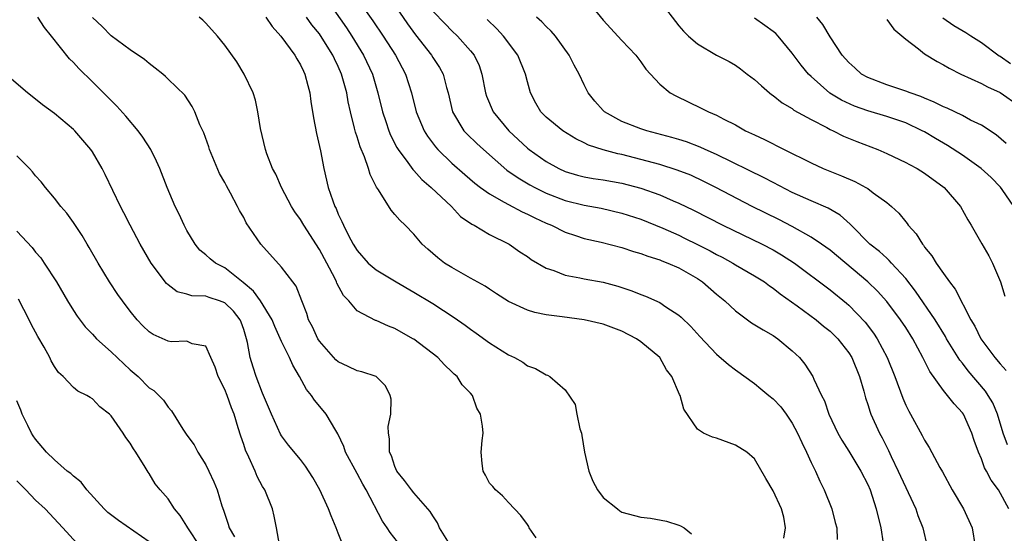
# Model space of a CAD drawing. Units: inches. Extents: x 2601000 to 2604000, y 1494000 to 1497000.
# Drawn here: x 2602399 to 2602503, y 1494086 to 1494141 of the extents above; entities that cross this region are included whole.
import ezdxf

# ---------------------------------------------------------------- set-up
doc = ezdxf.new("R2010")
doc.units = ezdxf.units.IN
doc.header["$MEASUREMENT"] = 0
doc.layers.add('LD26011494_2ft', color=234, linetype='Continuous')

msp = doc.modelspace()

# ---------------------------------------------------------------- linework, layer by layer
at = {"layer": 'LD26011494_2ft'}
for points, elevation in [([(2602434.41, 1494149), (2602440.32, 1494140.32), (2602441.16, 1494139.16), (2602442.86, 1494137), (2602443, 1494136.76), (2602443.7, 1494135.7), (2602444.09, 1494135), (2602444.44, 1494133.56), (2602444.61, 1494133), (2602445.08, 1494131), (2602446.28, 1494129), (2602446.62, 1494128.62), (2602447.65, 1494127.65), (2602448.36, 1494127), (2602450.84, 1494124.84), (2602452.01, 1494124.01), (2602453.27, 1494123.27), (2602453.79, 1494123), (2602455, 1494122.41), (2602457, 1494121.63), (2602459, 1494121.12), (2602460.79, 1494120.79), (2602463, 1494120.29), (2602465, 1494119.63), (2602467.32, 1494118.68), (2602469, 1494117.94), (2602469.63, 1494117.63), (2602471, 1494116.98), (2602472.31, 1494116.31), (2602473, 1494115.92), (2602473.61, 1494115.61), (2602474.71, 1494115), (2602475, 1494114.82), (2602477, 1494113.66), (2602478.06, 1494113), (2602478.6, 1494112.6), (2602479, 1494112.34), (2602479.74, 1494111.74), (2602481.53, 1494110.47), (2602483.52, 1494109), (2602484.32, 1494108.32), (2602485, 1494107.78), (2602485.41, 1494107.41), (2602485.82, 1494107), (2602487, 1494105.49), (2602487.31, 1494105), (2602488.1, 1494103), (2602488.56, 1494101.44), (2602488.74, 1494100.74), (2602489, 1494100.02), (2602489.24, 1494099.24), (2602489.33, 1494099), (2602490.22, 1494097), (2602490.5, 1494096.5), (2602491.17, 1494095.17), (2602491.45, 1494094.55), (2602492.2, 1494093), (2602492.44, 1494092.44), (2602493, 1494091.25), (2602493.26, 1494090.74), (2602494.07, 1494089), (2602494.3, 1494088.3), (2602494.8, 1494087), (2602495.28, 1494085)], 9686), ([(2602431, 1494143.96), (2602433.87, 1494139.87), (2602434.44, 1494139), (2602435.68, 1494137), (2602436.62, 1494135), (2602437.2, 1494133), (2602437.68, 1494131), (2602438.04, 1494129.96), (2602438.34, 1494129), (2602438.53, 1494128.53), (2602439.21, 1494127.21), (2602439.35, 1494127), (2602440.37, 1494125.63), (2602440.89, 1494124.89), (2602441, 1494124.79), (2602441.84, 1494123.84), (2602442.84, 1494123), (2602444.97, 1494121), (2602445.94, 1494119.94), (2602447.12, 1494119.12), (2602447.36, 1494119), (2602449, 1494118.01), (2602451.08, 1494117), (2602452.2, 1494116.2), (2602453, 1494115.68), (2602453.39, 1494115.39), (2602455, 1494114.45), (2602455.79, 1494114.21), (2602457, 1494113.73), (2602458.56, 1494113.44), (2602459, 1494113.34), (2602461, 1494112.96), (2602462.55, 1494112.55), (2602464.06, 1494112.06), (2602465, 1494111.69), (2602465.5, 1494111.5), (2602467, 1494110.81), (2602467.64, 1494110.36), (2602469, 1494109.48), (2602469.26, 1494109.26), (2602470.27, 1494108.27), (2602471.22, 1494107.22), (2602473, 1494105.36), (2602474.28, 1494104.28), (2602475, 1494103.69), (2602477, 1494102.26), (2602477.7, 1494101.7), (2602478.53, 1494101), (2602479, 1494100.62), (2602479.79, 1494099.79), (2602480.35, 1494099), (2602481, 1494098.05), (2602481.57, 1494097), (2602482.01, 1494096.01), (2602482.51, 1494095), (2602483, 1494093.9), (2602483.45, 1494093), (2602483.93, 1494091.93), (2602484.39, 1494091), (2602485.19, 1494089), (2602485.54, 1494087.54), (2602485.72, 1494087), (2602485.75, 1494085.75)], 9690), ([(2602459.08, 1494143.08), (2602461, 1494140.71), (2602463, 1494138.54), (2602464.45, 1494137), (2602465, 1494136.27), (2602465.52, 1494135.52), (2602467, 1494133.93), (2602468.11, 1494133), (2602468.68, 1494132.68), (2602471.39, 1494131.39), (2602472.15, 1494131), (2602473, 1494130.64), (2602473.77, 1494130.23), (2602475, 1494129.61), (2602476.07, 1494129), (2602476.71, 1494128.71), (2602477, 1494128.56), (2602478.06, 1494128.06), (2602480.15, 1494127), (2602483, 1494125.6), (2602484.28, 1494125), (2602486.23, 1494124.23), (2602487.63, 1494123.63), (2602488.79, 1494123), (2602489, 1494122.87), (2602489.56, 1494122.44), (2602491, 1494121.4), (2602491.5, 1494121), (2602492.27, 1494120.27), (2602493, 1494119.36), (2602493.17, 1494119.17), (2602493.28, 1494119), (2602494.1, 1494118.1), (2602494.77, 1494117), (2602494.88, 1494116.88), (2602495, 1494116.69), (2602495.77, 1494115.77), (2602496.23, 1494115), (2602497, 1494113.9), (2602497.64, 1494113), (2602498.24, 1494112.24), (2602499.9, 1494109), (2602500.31, 1494108.31), (2602500.95, 1494107), (2602502.43, 1494105), (2602503, 1494104.34), (2602503.64, 1494103.64)], 9678), ([(2602435, 1494143), (2602436.64, 1494140.64), (2602437.75, 1494139), (2602439.04, 1494137), (2602440.1, 1494135), (2602440.73, 1494133), (2602441.25, 1494131), (2602442.1, 1494129), (2602442.44, 1494128.44), (2602443.29, 1494127.29), (2602443.54, 1494127), (2602445, 1494125.57), (2602446.37, 1494124.37), (2602447.45, 1494123.45), (2602448.04, 1494123), (2602449, 1494122.31), (2602450.55, 1494121.45), (2602451, 1494121.18), (2602452.43, 1494120.43), (2602453, 1494120.18), (2602453.79, 1494119.79), (2602455, 1494119.22), (2602455.54, 1494119), (2602457, 1494118.25), (2602458.08, 1494117.92), (2602459, 1494117.6), (2602460.79, 1494117.21), (2602463, 1494116.65), (2602464.23, 1494116.23), (2602465, 1494116.01), (2602465.72, 1494115.72), (2602467, 1494115.33), (2602467.23, 1494115.23), (2602467.85, 1494115), (2602469, 1494114.5), (2602471, 1494113.35), (2602471.53, 1494113), (2602473, 1494111.71), (2602473.87, 1494111), (2602475, 1494109.94), (2602476.69, 1494108.69), (2602477.92, 1494107.92), (2602479, 1494107.32), (2602479.49, 1494107), (2602481, 1494105.73), (2602481.76, 1494105), (2602482.32, 1494104.32), (2602483.19, 1494103), (2602483.3, 1494102.7), (2602484.09, 1494101), (2602484.41, 1494100.41), (2602484.87, 1494099), (2602485.82, 1494097), (2602486.26, 1494096.26), (2602487, 1494095.09), (2602488.27, 1494093), (2602489, 1494091.58), (2602489.25, 1494091), (2602489.66, 1494089.66), (2602489.89, 1494089), (2602490.38, 1494087), (2602490.63, 1494085.37)], 9688), ([(2602467, 1494142.69), (2602469, 1494140.11), (2602469.52, 1494139.52), (2602470.04, 1494139), (2602471, 1494138.18), (2602472.98, 1494137), (2602474.33, 1494136.33), (2602475, 1494135.93), (2602475.55, 1494135.55), (2602476.23, 1494135), (2602477, 1494134.43), (2602477.74, 1494133.74), (2602478.6, 1494133), (2602478.82, 1494132.82), (2602479, 1494132.71), (2602479.95, 1494131.95), (2602481, 1494131.34), (2602481.19, 1494131.19), (2602483, 1494130.19), (2602484.67, 1494129.33), (2602485, 1494129.14), (2602485.33, 1494129), (2602486.44, 1494128.44), (2602487.85, 1494127.85), (2602490.06, 1494127), (2602491, 1494126.6), (2602493, 1494125.65), (2602493.41, 1494125.41), (2602494.21, 1494125), (2602495, 1494124.51), (2602497.07, 1494123), (2602498.78, 1494121), (2602499.58, 1494119.58), (2602499.93, 1494119), (2602501.05, 1494117.05), (2602501.78, 1494115.78), (2602502.19, 1494115), (2602503.04, 1494113), (2602503.49, 1494111.49)], 9676), ([(2602439.65, 1494085), (2602438.48, 1494086.48), (2602438.19, 1494087), (2602437.69, 1494087.69), (2602435.94, 1494091), (2602435.59, 1494091.59), (2602435, 1494092.74), (2602433.78, 1494095), (2602433.59, 1494095.59), (2602432.94, 1494096.94), (2602432.73, 1494097.27), (2602431.71, 1494099), (2602431.41, 1494099.41), (2602430.49, 1494100.49), (2602430.16, 1494101), (2602429.63, 1494101.63), (2602428.92, 1494103), (2602428.19, 1494104.18), (2602427.84, 1494105), (2602427, 1494106.69), (2602426.28, 1494108.28), (2602426.01, 1494109), (2602424.78, 1494111), (2602424.03, 1494112.03), (2602422.95, 1494112.95), (2602421, 1494114.49), (2602420.03, 1494115), (2602419.45, 1494115.45), (2602419, 1494115.87), (2602418.38, 1494116.38), (2602417.88, 1494117), (2602417, 1494118.43), (2602416.69, 1494119), (2602416.17, 1494120.17), (2602415.77, 1494121), (2602414.92, 1494123), (2602414.12, 1494125), (2602413.78, 1494125.78), (2602413.18, 1494127), (2602412.33, 1494128.33), (2602411.86, 1494129), (2602410.54, 1494130.54), (2602409.59, 1494131.59), (2602407, 1494134.18), (2602405.57, 1494135.57), (2602405, 1494136.2), (2602404.59, 1494136.59), (2602402.69, 1494139), (2602401.93, 1494139.93), (2602401.23, 1494141)], 9700), ([(2602444.95, 1494085), (2602443.7, 1494087), (2602443.5, 1494087.5), (2602443, 1494088.26), (2602442.73, 1494088.73), (2602441, 1494090.69), (2602440.74, 1494091), (2602440.01, 1494092.01), (2602439.21, 1494093), (2602439, 1494093.46), (2602438.62, 1494094.62), (2602438.43, 1494095), (2602438.42, 1494096.42), (2602438.3, 1494097), (2602438.29, 1494097.71), (2602438.56, 1494099), (2602438.59, 1494100.59), (2602438.5, 1494101), (2602438, 1494102), (2602437, 1494103), (2602435.5, 1494103.5), (2602435, 1494103.58), (2602434.06, 1494104.06), (2602433, 1494104.54), (2602432.76, 1494104.76), (2602431, 1494106.74), (2602430.83, 1494107), (2602430.26, 1494108.26), (2602429.87, 1494109), (2602429.67, 1494109.67), (2602429.14, 1494111), (2602428.55, 1494112.55), (2602428.18, 1494113), (2602427, 1494114.57), (2602424.83, 1494117), (2602423.27, 1494119.27), (2602423, 1494119.81), (2602422.56, 1494120.56), (2602422.35, 1494121), (2602421.62, 1494122.38), (2602421.17, 1494123.17), (2602421, 1494123.51), (2602420.46, 1494124.46), (2602419.4, 1494127), (2602419.31, 1494127.31), (2602418.78, 1494128.78), (2602418.37, 1494129.63), (2602417.82, 1494131), (2602417.55, 1494131.55), (2602416.76, 1494132.76), (2602415, 1494134.47), (2602414.75, 1494134.75), (2602414.44, 1494135), (2602413.63, 1494135.63), (2602413, 1494136.1), (2602412.53, 1494136.53), (2602411, 1494137.57), (2602409, 1494139.04), (2602408.03, 1494140.03), (2602407, 1494140.99)], 9698), ([(2602453.92, 1494085.92), (2602453.2, 1494087), (2602453.14, 1494087.14), (2602453, 1494087.35), (2602452.3, 1494088.3), (2602451, 1494089.66), (2602450.36, 1494090.36), (2602449.64, 1494091), (2602449.35, 1494091.35), (2602449, 1494091.71), (2602448.56, 1494092.56), (2602448.32, 1494093), (2602448.22, 1494093.78), (2602448.12, 1494095), (2602448.22, 1494096.22), (2602448.31, 1494097), (2602448.27, 1494097.73), (2602448.03, 1494099), (2602447.65, 1494099.65), (2602447.19, 1494101), (2602447, 1494101.23), (2602446.12, 1494102.12), (2602445.57, 1494103), (2602445.25, 1494103.25), (2602445, 1494103.5), (2602444.22, 1494104.22), (2602443.52, 1494105), (2602441, 1494106.94), (2602440.9, 1494107), (2602439, 1494108.08), (2602438.31, 1494108.31), (2602437, 1494108.91), (2602436.93, 1494108.93), (2602435, 1494109.94), (2602434.11, 1494111), (2602433.55, 1494111.55), (2602432.86, 1494112.86), (2602432.82, 1494113), (2602432.66, 1494113.34), (2602431.79, 1494115), (2602431, 1494116.45), (2602429.35, 1494119), (2602429, 1494119.61), (2602428.42, 1494120.42), (2602428.06, 1494121), (2602427.01, 1494123), (2602426.39, 1494124.39), (2602426.04, 1494125), (2602425.45, 1494126.55), (2602425.3, 1494127), (2602424.78, 1494129.22), (2602424.5, 1494131), (2602424.24, 1494132.24), (2602424, 1494133), (2602423.04, 1494135), (2602422.28, 1494136.28), (2602421, 1494138.04), (2602420.23, 1494139), (2602419, 1494140.37), (2602418.68, 1494140.68), (2602418.28, 1494141)], 9696), ([(2602425.35, 1494141), (2602426.01, 1494140.01), (2602426.92, 1494139), (2602428.41, 1494137), (2602428.61, 1494136.61), (2602429, 1494135.97), (2602429.31, 1494135.31), (2602429.48, 1494135), (2602429.77, 1494133.77), (2602429.99, 1494133), (2602430.1, 1494132.1), (2602430.38, 1494130.38), (2602430.71, 1494128.71), (2602431.13, 1494126.87), (2602431.49, 1494125), (2602431.95, 1494123), (2602432.41, 1494121.59), (2602432.64, 1494121), (2602432.77, 1494120.77), (2602433, 1494120.18), (2602433.39, 1494119.39), (2602433.54, 1494119), (2602434.07, 1494117.93), (2602434.57, 1494117), (2602435, 1494116.32), (2602436.18, 1494115), (2602437, 1494114.29), (2602439.11, 1494113), (2602441, 1494111.93), (2602443, 1494110.72), (2602445.25, 1494109.25), (2602446.43, 1494108.43), (2602447, 1494108), (2602447.59, 1494107.59), (2602449, 1494106.57), (2602451, 1494105.29), (2602451.62, 1494105), (2602452.51, 1494104.51), (2602453, 1494104.14), (2602453.84, 1494103.84), (2602455, 1494103.19), (2602455.14, 1494103.14), (2602455.38, 1494103), (2602457, 1494101.6), (2602458.05, 1494100.05), (2602458.23, 1494099), (2602458.55, 1494097.45), (2602458.71, 1494097), (2602458.77, 1494096.77), (2602459.04, 1494095), (2602459.5, 1494093), (2602459.93, 1494091.93), (2602460.42, 1494091), (2602461, 1494090.19), (2602462.52, 1494089), (2602462.78, 1494088.78), (2602463, 1494088.65), (2602465, 1494088.1), (2602466.02, 1494088.02), (2602467.7, 1494087.7), (2602469, 1494087.28), (2602469.2, 1494087.2), (2602469.56, 1494087), (2602470.34, 1494086.34)], 9694), ([(2602480.12, 1494085.88), (2602480.28, 1494087), (2602480.11, 1494088.11), (2602479.88, 1494089), (2602479, 1494090.9), (2602478.2, 1494092.2), (2602477, 1494094.29), (2602476.2, 1494095), (2602475, 1494095.73), (2602473, 1494096.46), (2602472.58, 1494096.58), (2602471.61, 1494097), (2602471, 1494097.41), (2602469.55, 1494099.55), (2602469.17, 1494101), (2602469.09, 1494101.09), (2602468.28, 1494103), (2602467.72, 1494103.72), (2602467, 1494105), (2602465, 1494106.68), (2602464.53, 1494107), (2602463, 1494107.78), (2602461, 1494108.53), (2602459, 1494109), (2602456.68, 1494109.32), (2602455, 1494109.53), (2602453.77, 1494109.77), (2602453, 1494110), (2602451, 1494110.92), (2602449.75, 1494111.75), (2602449, 1494112.22), (2602448.54, 1494112.54), (2602447, 1494113.41), (2602445, 1494114.52), (2602444.24, 1494115), (2602443.54, 1494115.54), (2602443, 1494116.01), (2602442.46, 1494116.46), (2602441.88, 1494117), (2602441, 1494118.05), (2602440.06, 1494119), (2602439.52, 1494119.52), (2602439, 1494120.15), (2602438.6, 1494120.6), (2602437.25, 1494122.75), (2602437.04, 1494123.04), (2602436.38, 1494124.38), (2602436.2, 1494125), (2602435.77, 1494126.23), (2602435.31, 1494127.31), (2602435, 1494128.34), (2602434.83, 1494128.83), (2602434.73, 1494129.27), (2602434.29, 1494131), (2602434.06, 1494132.06), (2602433.9, 1494133), (2602433.36, 1494135), (2602433, 1494135.8), (2602432.6, 1494136.6), (2602432.44, 1494137), (2602431.49, 1494138.51), (2602431, 1494139.25), (2602430.2, 1494140.2), (2602429.63, 1494141)], 9692), ([(2602443, 1494141.66), (2602444.29, 1494140.29), (2602445, 1494139.56), (2602445.61, 1494139), (2602447, 1494137.46), (2602447.37, 1494137), (2602447.89, 1494135.89), (2602448.2, 1494135), (2602448.57, 1494133), (2602448.67, 1494132.67), (2602449.37, 1494131), (2602451.03, 1494129), (2602453, 1494127.16), (2602453.2, 1494127), (2602455, 1494125.75), (2602456.32, 1494125), (2602457, 1494124.69), (2602458.3, 1494124.3), (2602459, 1494124.12), (2602459.95, 1494123.96), (2602461, 1494123.81), (2602463, 1494123.46), (2602465, 1494122.92), (2602467, 1494122.21), (2602468.41, 1494121.59), (2602469, 1494121.35), (2602470.58, 1494120.58), (2602473.68, 1494119), (2602477.83, 1494117), (2602479, 1494116.39), (2602479.88, 1494115.88), (2602481.24, 1494115), (2602485, 1494112.18), (2602486.75, 1494110.75), (2602487, 1494110.53), (2602488.73, 1494108.73), (2602489.59, 1494107.59), (2602489.98, 1494107), (2602491.05, 1494105), (2602491.85, 1494103), (2602492.69, 1494100.69), (2602493, 1494099.98), (2602493.32, 1494099.32), (2602493.51, 1494099), (2602494.76, 1494096.76), (2602495, 1494096.27), (2602495.5, 1494095.5), (2602496.62, 1494093.38), (2602496.9, 1494092.9), (2602497.9, 1494091), (2602499.12, 1494089), (2602500.03, 1494087), (2602500.34, 1494085)], 9684), ([(2602503.76, 1494095.76), (2602503.32, 1494097), (2602502.71, 1494099), (2602502.2, 1494100.2), (2602501.74, 1494101), (2602501.44, 1494101.44), (2602499.61, 1494103.61), (2602499, 1494104.42), (2602498.73, 1494104.73), (2602497.33, 1494107), (2602497.22, 1494107.22), (2602496.12, 1494109), (2602494.04, 1494112.04), (2602493, 1494113.35), (2602491.49, 1494115), (2602491.27, 1494115.27), (2602491, 1494115.5), (2602490.23, 1494116.23), (2602489.22, 1494117), (2602487.22, 1494119), (2602487.12, 1494119.12), (2602486.06, 1494120.06), (2602484.8, 1494120.8), (2602483, 1494121.57), (2602481, 1494122.48), (2602479, 1494123.51), (2602478.03, 1494124.03), (2602473, 1494126.47), (2602471.8, 1494127), (2602471.27, 1494127.27), (2602469.82, 1494127.82), (2602469, 1494128.08), (2602468.29, 1494128.29), (2602465.63, 1494129), (2602465, 1494129.21), (2602463, 1494129.99), (2602461.15, 1494131), (2602461, 1494131.15), (2602460.14, 1494132.14), (2602459.44, 1494133), (2602459, 1494133.84), (2602458.46, 1494135), (2602457.94, 1494135.94), (2602457.4, 1494137), (2602455.97, 1494139), (2602455.53, 1494139.53), (2602455, 1494140.02), (2602454.53, 1494140.53), (2602453.98, 1494141)], 9680), ([(2602503.63, 1494127.63), (2602502.56, 1494128.56), (2602501, 1494129.6), (2602499.87, 1494130.13), (2602499, 1494130.6), (2602497.37, 1494131.37), (2602497, 1494131.51), (2602496.03, 1494132.03), (2602495, 1494132.45), (2602494.62, 1494132.62), (2602493.48, 1494133), (2602493, 1494133.2), (2602491, 1494133.86), (2602489, 1494134.62), (2602488.34, 1494135), (2602487.64, 1494135.64), (2602487, 1494136.2), (2602486.3, 1494137), (2602485, 1494138.94), (2602484.24, 1494140.24), (2602483.61, 1494141)], 9672), ([(2602503.9, 1494089), (2602502.81, 1494091), (2602502.03, 1494092.03), (2602501.55, 1494093), (2602501.34, 1494093.34), (2602501, 1494094.3), (2602500.7, 1494095), (2602500.24, 1494096.24), (2602500, 1494097), (2602499.11, 1494099), (2602499, 1494099.16), (2602498.11, 1494100.11), (2602497.44, 1494101), (2602497, 1494101.52), (2602495.54, 1494103.54), (2602494.82, 1494105), (2602493.74, 1494107), (2602493, 1494108.18), (2602492.46, 1494109), (2602491, 1494110.94), (2602490.02, 1494112.02), (2602489, 1494113.01), (2602485, 1494116.35), (2602484.1, 1494117), (2602483, 1494117.75), (2602481, 1494118.86), (2602479.59, 1494119.59), (2602476.78, 1494121), (2602472.92, 1494123), (2602471.64, 1494123.64), (2602470.28, 1494124.28), (2602468.84, 1494124.84), (2602467, 1494125.41), (2602465, 1494125.97), (2602463, 1494126.47), (2602462.55, 1494126.55), (2602461, 1494126.96), (2602459.47, 1494127.47), (2602459, 1494127.71), (2602458.13, 1494128.13), (2602456.73, 1494129), (2602455, 1494130.43), (2602454.43, 1494131), (2602453.91, 1494131.91), (2602453.32, 1494133), (2602453, 1494134.17), (2602452.79, 1494135), (2602451.98, 1494137), (2602450.49, 1494139), (2602449.77, 1494139.77), (2602448.76, 1494140.76)], 9682), ([(2602504.45, 1494121), (2602503.22, 1494122.78), (2602503.04, 1494123.04), (2602502.04, 1494124.04), (2602500.98, 1494125), (2602499, 1494126.4), (2602497.43, 1494127.43), (2602496.16, 1494128.16), (2602495, 1494128.87), (2602494.76, 1494129), (2602493, 1494129.83), (2602491, 1494130.51), (2602489, 1494131.1), (2602487.6, 1494131.6), (2602486.23, 1494132.23), (2602484.99, 1494132.99), (2602483, 1494134.74), (2602482.72, 1494135), (2602481.94, 1494135.94), (2602481, 1494137.22), (2602479.53, 1494139), (2602479.27, 1494139.27), (2602479, 1494139.48), (2602478.12, 1494140.12), (2602477, 1494140.91)], 9674), ([(2602491, 1494140.78), (2602491.75, 1494139.75), (2602493, 1494138.68), (2602494.34, 1494137.66), (2602495, 1494137.12), (2602496.32, 1494136.32), (2602497, 1494135.96), (2602497.6, 1494135.6), (2602498.82, 1494135), (2602501, 1494134), (2602501.64, 1494133.64), (2602503, 1494133.06), (2602505, 1494131.64)], 9670), ([(2602504.07, 1494136.07), (2602503, 1494136.84), (2602502.9, 1494136.9), (2602501, 1494138.31), (2602499.9, 1494139), (2602499.36, 1494139.36), (2602498.1, 1494140.1), (2602496.92, 1494140.92)], 9668), ([(2602433.54, 1494085), (2602433, 1494086.41), (2602432.79, 1494087), (2602432.24, 1494088.24), (2602431.98, 1494089), (2602431.06, 1494091), (2602430.3, 1494092.3), (2602429.52, 1494093.52), (2602429, 1494094.2), (2602427.75, 1494095.75), (2602427, 1494096.71), (2602426.89, 1494096.89), (2602425.93, 1494099), (2602425, 1494101.25), (2602424.33, 1494103), (2602424, 1494104), (2602423.69, 1494105), (2602423.42, 1494106.58), (2602423.31, 1494107), (2602423.23, 1494107.23), (2602423, 1494107.98), (2602422.74, 1494108.74), (2602422.63, 1494109), (2602421.91, 1494109.91), (2602421, 1494110.79), (2602420.46, 1494111), (2602419.34, 1494111.34), (2602419, 1494111.48), (2602417.53, 1494111.53), (2602417, 1494111.7), (2602415.97, 1494111.97), (2602415, 1494112.7), (2602414.84, 1494112.84), (2602413.23, 1494115), (2602412.05, 1494117), (2602410.98, 1494119), (2602410.33, 1494120.33), (2602409.97, 1494121), (2602408.37, 1494124.37), (2602408.04, 1494125), (2602407, 1494126.78), (2602406.85, 1494127), (2602406, 1494128), (2602405.13, 1494129), (2602405, 1494129.13), (2602403, 1494130.83), (2602401.74, 1494131.74), (2602401, 1494132.34), (2602400.13, 1494133), (2602398.46, 1494134.46)], 9702), ([(2602426.8, 1494085.2), (2602426.47, 1494087), (2602426.22, 1494088.22), (2602426.03, 1494089), (2602425.22, 1494091), (2602425, 1494091.35), (2602424.43, 1494092.43), (2602424.2, 1494093), (2602423.55, 1494094.45), (2602423.19, 1494095.19), (2602423, 1494095.81), (2602422.69, 1494096.69), (2602422.43, 1494097.57), (2602421.98, 1494099), (2602421.7, 1494099.7), (2602421.25, 1494101), (2602421, 1494101.63), (2602420.31, 1494103), (2602419.97, 1494103.97), (2602419.51, 1494105), (2602419, 1494106.21), (2602417.54, 1494106.46), (2602417, 1494106.74), (2602415.32, 1494106.68), (2602415, 1494106.74), (2602413.43, 1494107.43), (2602413, 1494107.71), (2602412.35, 1494108.35), (2602411.74, 1494109), (2602411, 1494109.9), (2602410.18, 1494111), (2602409.69, 1494111.69), (2602408.81, 1494113), (2602407.61, 1494115), (2602406.66, 1494116.66), (2602406.44, 1494117), (2602405.91, 1494117.91), (2602405, 1494119.3), (2602404.29, 1494120.29), (2602403.68, 1494121), (2602403, 1494121.87), (2602402.03, 1494123), (2602401.58, 1494123.58), (2602401, 1494124.21), (2602400.66, 1494124.66), (2602400.35, 1494125), (2602399, 1494126.34)], 9704), ([(2602399, 1494118.37), (2602400.63, 1494116.63), (2602401, 1494116.14), (2602401.54, 1494115.54), (2602401.91, 1494115), (2602403.2, 1494113), (2602404.36, 1494111), (2602405, 1494109.97), (2602405.39, 1494109.39), (2602406.25, 1494108.25), (2602407, 1494107.49), (2602407.44, 1494107), (2602409, 1494105.61), (2602410.33, 1494104.33), (2602411, 1494103.72), (2602411.86, 1494103), (2602413, 1494101.81), (2602413.5, 1494101.5), (2602414.03, 1494101), (2602414.51, 1494100.51), (2602415, 1494099.75), (2602415.37, 1494099.37), (2602416.57, 1494097.43), (2602417, 1494096.8), (2602417.76, 1494095.76), (2602418.16, 1494095), (2602419, 1494093.65), (2602419.32, 1494093), (2602419.86, 1494091.86), (2602420.2, 1494091), (2602420.7, 1494089.3), (2602420.87, 1494088.87), (2602421, 1494088.44), (2602421.37, 1494087.37), (2602421.46, 1494087), (2602422.03, 1494086.03)], 9706), ([(2602418.39, 1494085), (2602417.08, 1494087), (2602417, 1494087.15), (2602416.29, 1494088.29), (2602415.7, 1494089), (2602415, 1494090.06), (2602414.18, 1494091), (2602413.65, 1494091.65), (2602413, 1494092.75), (2602412.89, 1494092.89), (2602412.6, 1494093.4), (2602411.59, 1494095), (2602411.34, 1494095.34), (2602411, 1494095.96), (2602410.53, 1494096.53), (2602410.27, 1494097), (2602409, 1494098.83), (2602408.82, 1494099), (2602407.79, 1494099.79), (2602407, 1494100.63), (2602406.76, 1494100.76), (2602406.42, 1494101), (2602405.45, 1494101.45), (2602405, 1494101.83), (2602403.92, 1494103), (2602403.43, 1494103.43), (2602403, 1494104.06), (2602402.65, 1494104.65), (2602402.49, 1494105), (2602401.9, 1494106.1), (2602401.24, 1494107.24), (2602400.54, 1494108.54), (2602400.33, 1494109), (2602399.18, 1494111.18)], 9708), ([(2602413, 1494085.49), (2602409.77, 1494087.77), (2602408.62, 1494088.62), (2602408.24, 1494089), (2602406.43, 1494091), (2602405.81, 1494091.81), (2602405, 1494092.46), (2602404.72, 1494092.72), (2602404.35, 1494093), (2602403, 1494094.17), (2602402.15, 1494095), (2602401, 1494096.37), (2602400.73, 1494096.73), (2602400.57, 1494097), (2602400.19, 1494097.81), (2602399.59, 1494099), (2602399.43, 1494099.43), (2602399, 1494100.42)], 9710), ([(2602399, 1494091.97), (2602399.98, 1494091), (2602401, 1494089.93), (2602402.01, 1494089), (2602403.89, 1494087), (2602405.36, 1494085.36)], 9712)]:
    msp.add_lwpolyline(points, dxfattribs=dict(at, elevation=elevation))

doc.saveas('drawing.dxf')
